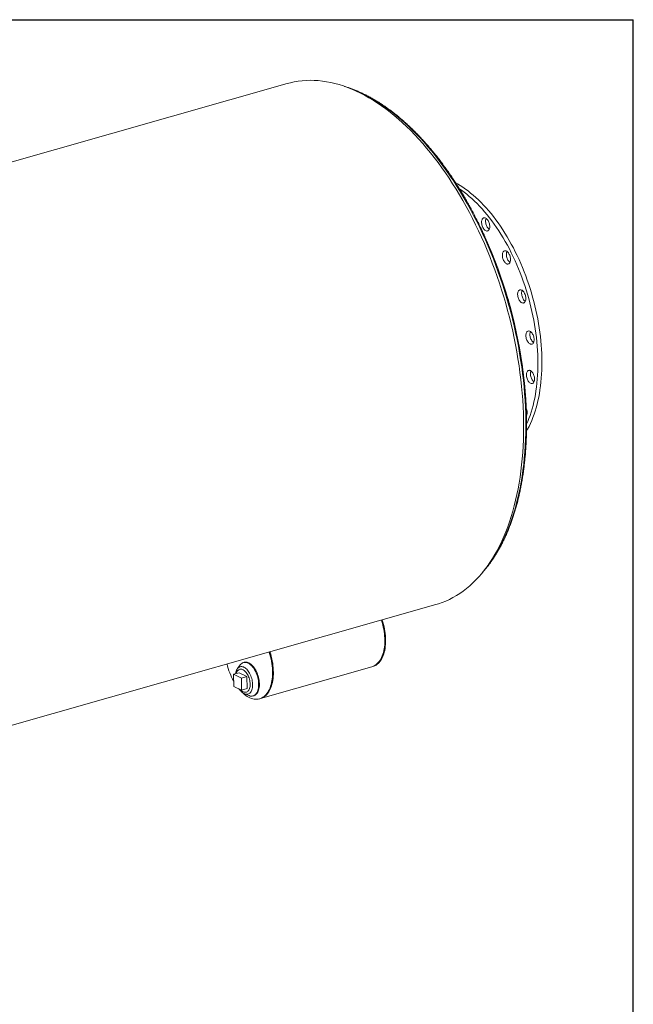
# Model space of a CAD drawing. Units: inches. Extents: x 17 to 357, y 17 to 268.
# Drawn here: x 295 to 357, y 169 to 268 of the extents above; entities that cross this region are included whole.
import ezdxf

# ---------------------------------------------------------------- set-up
doc = ezdxf.new("R2010")
doc.units = ezdxf.units.IN
doc.header["$LTSCALE"] = 34
doc.header["$MEASUREMENT"] = 0
doc.layers.add('FORMAT', color=7, linetype='Continuous')

msp = doc.modelspace()

# ---------------------------------------------------------------- linework, layer by layer
at = {"color": 7, "linetype": 'Continuous', "lineweight": 15}
for p, q in [((322.153, 261.3201), (244.4051, 239.1603)), ((346.2631, 227.8747), (346.2425, 227.8894)), ((259.3662, 186.6692), (337.1141, 208.829)), ((317.424, 202.7536), (317.1418, 202.374)), ((317.8238, 203.0117), (317.7487, 202.9903)), ((319.4608, 199.3655), (330.6821, 202.5639)), ((330.6821, 202.5639), (330.766, 202.5878)), ((317.3025, 201.9569), (316.7574, 201.8015)), ((317.5421, 201.423), (316.7574, 201.8015)), ((316.7574, 201.8015), (316.7725, 200.5811)), ((318.0872, 201.5783), (317.3025, 201.9569)), ((317.475, 202.3352), (317.3748, 202.3066)), ((318.0872, 201.5783), (317.5421, 201.423)), ((317.5572, 200.2026), (317.5421, 201.423)), ((318.1023, 200.3579), (318.0872, 201.5783)), ((316.7725, 200.5811), (317.5572, 200.2026)), ((318.1023, 200.3579), (317.5572, 200.2026)), ((317.8674, 199.8281), (318.3073, 199.6542)), ((318.0299, 200.0082), (318.1301, 200.0367)), ((318.7081, 199.6243), (318.7832, 199.6458)), ((319.3769, 199.3416), (319.4608, 199.3655))]:
    msp.add_line(p, q, dxfattribs=at)
at = {"color": 7, "linetype": 'Continuous', "lineweight": 15, "flags": 128}
for points in [[(337.1141, 208.829), (337.3792, 208.9094), (337.754, 209.0397), (338.1231, 209.188), (338.4864, 209.3542), (338.8436, 209.5381), (339.1944, 209.7396), (339.5386, 209.9587), (339.8759, 210.1951), (340.2062, 210.4487), (340.5292, 210.7193), (340.8447, 211.0067), (341.1524, 211.3107), (341.4522, 211.6312), (341.7438, 211.9678), (342.027, 212.3204), (342.3017, 212.6887), (342.5676, 213.0724), (342.8246, 213.4714), (343.0725, 213.8853), (343.3111, 214.3138), (343.5403, 214.7566), (343.7599, 215.2135), (343.9697, 215.6841), (344.1696, 216.1681), (344.3595, 216.6651), (344.5392, 217.1749), (344.7086, 217.697), (344.8676, 218.2311), (345.016, 218.7768), (345.1539, 219.3338), (345.281, 219.9017), (345.3973, 220.4801), (345.5028, 221.0685), (345.5973, 221.6666), (345.6807, 222.274), (345.7531, 222.8902), (345.8143, 223.5148), (345.8644, 224.1474), (345.9033, 224.7875), (345.9309, 225.4348), (345.9472, 226.0887), (345.9524, 226.7488), (345.9462, 227.4146), (345.9288, 228.0858), (345.9001, 228.7618), (345.8601, 229.4421), (345.809, 230.1263), (345.7467, 230.814), (345.6733, 231.5046), (345.5888, 232.1976), (345.4933, 232.8927), (345.3868, 233.5892), (345.2695, 234.2868), (345.1413, 234.9849), (345.0025, 235.6831), (344.853, 236.3808), (344.693, 237.0777), (344.5226, 237.7732), (344.342, 238.4668), (344.1511, 239.158), (343.9503, 239.8465), (343.7396, 240.5316), (343.5191, 241.213), (343.289, 241.8901), (343.0495, 242.5626), (342.8008, 243.2298), (342.5429, 243.8915), (342.2761, 244.547), (342.0006, 245.196), (341.7166, 245.838), (341.4242, 246.4726), (341.1237, 247.0993), (340.8152, 247.7177), (340.499, 248.3274), (340.1754, 248.9279), (339.8444, 249.5189), (339.5064, 250.0998), (339.1615, 250.6704), (338.8101, 251.2303), (338.4524, 251.779), (338.0885, 252.3161), (337.7188, 252.8413), (337.3436, 253.3543), (336.963, 253.8546), (336.5773, 254.342), (336.1869, 254.8161), (335.7919, 255.2765), (335.3927, 255.723), (334.9895, 256.1552), (334.5826, 256.5728), (334.1722, 256.9757), (333.7588, 257.3633), (333.3425, 257.7356), (332.9236, 258.0923), (332.5025, 258.433), (332.0794, 258.7577), (331.6546, 259.0659), (331.2284, 259.3576), (330.801, 259.6325), (330.3729, 259.8905), (329.9443, 260.1313), (329.5155, 260.3549), (329.0867, 260.5609), (328.6583, 260.7494), (328.2306, 260.9201), (327.8039, 261.073), (327.3784, 261.208), (326.9545, 261.3248), (326.5325, 261.4236), (326.1125, 261.5042), (325.695, 261.5665), (325.2803, 261.6105), (324.8685, 261.6362), (324.46, 261.6435), (324.0551, 261.6325), (323.6541, 261.6032), (323.2572, 261.5555), (322.8647, 261.4895), (322.4768, 261.4054), (322.153, 261.3201)], [(339.1305, 251.288), (339.2804, 251.2052), (339.5504, 251.0462), (339.8198, 250.8747), (340.0885, 250.6908), (340.3561, 250.4947), (340.6224, 250.2867), (340.8871, 250.0669), (341.1501, 249.8355), (341.411, 249.5928), (341.6697, 249.3389), (341.9258, 249.0741), (342.1792, 248.7986), (342.4295, 248.5128), (342.6766, 248.2169), (342.9202, 247.9111), (343.1601, 247.5957), (343.3961, 247.2711), (343.6279, 246.9375), (343.8554, 246.5953), (344.0783, 246.2448), (344.2964, 245.8863), (344.5095, 245.5201), (344.7174, 245.1466), (344.9199, 244.7662), (345.1168, 244.3791), (345.308, 243.9859), (345.4932, 243.5867), (345.6723, 243.1821), (345.8451, 242.7723), (346.0114, 242.3578), (346.1712, 241.939), (346.3241, 241.5162), (346.4702, 241.0899), (346.6093, 240.6604), (346.7411, 240.2282), (346.8657, 239.7936), (346.9829, 239.3571), (347.0925, 238.9191), (347.1946, 238.48), (347.2889, 238.0402), (347.3754, 237.6001), (347.454, 237.1601), (347.5246, 236.7207), (347.5872, 236.2822), (347.6418, 235.8451), (347.6882, 235.4098), (347.7264, 234.9766), (347.7564, 234.5461), (347.7781, 234.1185), (347.7916, 233.6944), (347.7968, 233.274), (347.7937, 232.8578), (347.7823, 232.4463), (347.7627, 232.0397), (347.7348, 231.6384), (347.6987, 231.2429), (347.6544, 230.8534), (347.6019, 230.4705), (347.5413, 230.0943), (347.4727, 229.7254), (347.3961, 229.364), (347.3116, 229.0104), (347.2193, 228.665), (347.1192, 228.3282), (347.0115, 228.0002), (346.8962, 227.6813), (346.7735, 227.3719), (346.6435, 227.0722), (346.5063, 226.7826), (346.362, 226.5032), (346.2516, 226.3049)], [(339.4964, 250.7088), (339.6877, 250.5766), (339.9553, 250.3805), (340.2216, 250.1725), (340.4864, 249.9527), (340.7494, 249.7213), (341.0103, 249.4785), (341.2689, 249.2246), (341.525, 248.9599), (341.7784, 248.6844), (342.0287, 248.3986), (342.2758, 248.1026), (342.5194, 247.7968), (342.7594, 247.4815), (342.9953, 247.1569), (343.2272, 246.8233), (343.4547, 246.4811), (343.6775, 246.1306), (343.8956, 245.7721), (344.1087, 245.4059), (344.3166, 245.0324), (344.5191, 244.652), (344.7161, 244.2649), (344.9072, 243.8716), (345.0924, 243.4725), (345.2715, 243.0678), (345.4443, 242.6581), (345.6107, 242.2436), (345.7704, 241.8248), (345.9234, 241.402), (346.0695, 240.9757), (346.2085, 240.5462), (346.3404, 240.114), (346.465, 239.6794), (346.5821, 239.2429), (346.6918, 238.8049), (346.7938, 238.3658), (346.8881, 237.926), (346.9746, 237.4859), (347.0532, 237.0459), (347.1239, 236.6065), (347.1865, 236.168), (347.241, 235.7309), (347.2874, 235.2955), (347.3256, 234.8624), (347.3556, 234.4318), (347.3773, 234.0043), (347.3908, 233.5801), (347.396, 233.1598), (347.3929, 232.7436), (347.3816, 232.332), (347.3619, 231.9254), (347.334, 231.5242), (347.2979, 231.1286), (347.2536, 230.7392), (347.2011, 230.3563), (347.1406, 229.9801), (347.072, 229.6112), (346.9954, 229.2497), (346.9109, 228.8962), (346.8185, 228.5508), (346.7185, 228.214), (346.6107, 227.886), (346.4955, 227.5671), (346.3728, 227.2577), (346.2558, 226.9869)], [(341.7975, 247.664), (341.8344, 247.7156), (341.8774, 247.7552), (341.9257, 247.782), (341.9782, 247.7955), (342.0339, 247.7954), (342.0916, 247.7818), (342.1503, 247.7548), (342.2086, 247.715), (342.2654, 247.6633), (342.3195, 247.6007), (342.3699, 247.5285), (342.4155, 247.4481), (342.4554, 247.3612), (342.4887, 247.2696), (342.5148, 247.175), (342.5332, 247.0795), (342.5435, 246.985), (342.5455, 246.8934), (342.5391, 246.8066), (342.5245, 246.7263), (342.5019, 246.6542), (342.4719, 246.5917), (342.435, 246.5401), (342.3919, 246.5006), (342.3437, 246.4737), (342.2912, 246.4602), (342.2355, 246.4603), (342.1777, 246.474), (342.1191, 246.501), (342.0608, 246.5407), (342.004, 246.5924), (341.9499, 246.655), (341.8995, 246.7272), (341.8539, 246.8076), (341.814, 246.8945), (341.7807, 246.9862), (341.7545, 247.0807), (341.7361, 247.1762), (341.7258, 247.2707), (341.7239, 247.3623), (341.7303, 247.4492), (341.7449, 247.5294), (341.7675, 247.6016), (341.7975, 247.664)], [(342.4926, 246.6321), (342.4616, 246.6549), (342.4048, 246.7066), (342.3506, 246.7692), (342.3003, 246.8415), (342.2547, 246.9218), (342.2148, 247.0087), (342.1814, 247.1004), (342.1553, 247.1949), (342.1369, 247.2904), (342.1266, 247.3849), (342.1246, 247.4765), (342.131, 247.5634), (342.1457, 247.6437), (342.1682, 247.7158), (342.1775, 247.7378)], [(343.9773, 244.4371), (344.0265, 244.4613), (344.0797, 244.4721), (344.1359, 244.4693), (344.1939, 244.4529), (344.2526, 244.4233), (344.3107, 244.3811), (344.3671, 244.3272), (344.4205, 244.2625), (344.47, 244.1885), (344.5146, 244.1067), (344.5532, 244.0187), (344.5851, 243.9263), (344.6098, 243.8315), (344.6266, 243.736), (344.6352, 243.6419), (344.6355, 243.5511), (344.6274, 243.4655), (344.6112, 243.3867), (344.5871, 243.3164), (344.5556, 243.256), (344.5174, 243.2067), (344.4733, 243.1696), (344.4241, 243.1455), (344.3709, 243.1346), (344.3147, 243.1375), (344.2567, 243.1538), (344.198, 243.1834), (344.1399, 243.2256), (344.0835, 243.2796), (344.0301, 243.3442), (343.9806, 243.4182), (343.9361, 243.5), (343.8974, 243.588), (343.8655, 243.6804), (343.8408, 243.7753), (343.824, 243.8708), (343.8154, 243.9648), (343.8151, 244.0556), (343.8232, 244.1413), (343.8394, 244.2201), (343.8635, 244.2904), (343.895, 244.3508), (343.9332, 244.4), (343.9773, 244.4371)], [(344.5833, 243.3076), (344.5407, 243.3399), (344.4843, 243.3938), (344.4308, 243.4585), (344.3813, 243.5324), (344.3368, 243.6143), (344.2982, 243.7023), (344.2662, 243.7946), (344.2416, 243.8895), (344.2248, 243.985), (344.2162, 244.0791), (344.2159, 244.1699), (344.2239, 244.2555), (344.2402, 244.3343), (344.2643, 244.4046), (344.2681, 244.4134)], [(345.6284, 240.5432), (345.6851, 240.5377), (345.7433, 240.5186), (345.8019, 240.4865), (345.8598, 240.4418), (345.9157, 240.3856), (345.9684, 240.319), (346.017, 240.2433), (346.0604, 240.1601), (346.0978, 240.0711), (346.1283, 239.9781), (346.1514, 239.8829), (346.1666, 239.7876), (346.1736, 239.694), (346.1722, 239.6041), (346.1625, 239.5197), (346.1446, 239.4425), (346.119, 239.374), (346.0861, 239.3158), (346.0467, 239.2689), (346.0015, 239.2343), (345.9514, 239.2128), (345.8975, 239.2047), (345.8408, 239.2102), (345.7826, 239.2293), (345.7239, 239.2614), (345.6661, 239.3061), (345.6102, 239.3623), (345.5575, 239.4289), (345.5089, 239.5046), (345.4655, 239.5878), (345.4281, 239.6768), (345.3976, 239.7698), (345.3745, 239.865), (345.3593, 239.9603), (345.3523, 240.0539), (345.3537, 240.1438), (345.3634, 240.2282), (345.3813, 240.3054), (345.4069, 240.3739), (345.4397, 240.4321), (345.4792, 240.479), (345.5244, 240.5136), (345.5745, 240.5351), (345.6284, 240.5432)], [(346.1209, 239.3782), (346.0669, 239.4203), (346.011, 239.4765), (345.9582, 239.5431), (345.9096, 239.6188), (345.8662, 239.702), (345.8289, 239.791), (345.7983, 239.884), (345.7752, 239.9792), (345.76, 240.0745), (345.7531, 240.1681), (345.7545, 240.258), (345.7642, 240.3424), (345.782, 240.4197), (345.8057, 240.4839)], [(346.5892, 236.3635), (346.6478, 236.3288), (346.7053, 236.2817), (346.7606, 236.2233), (346.8127, 236.1548), (346.8603, 236.0775), (346.9025, 235.993), (346.9386, 235.903), (346.9677, 235.8094), (346.9892, 235.7141), (347.0028, 235.6189), (347.0081, 235.5259), (347.0051, 235.437), (346.9937, 235.3539), (346.9742, 235.2783), (346.9471, 235.2118), (346.9129, 235.1557), (346.8722, 235.1112), (346.826, 235.0792), (346.775, 235.0603), (346.7205, 235.055), (346.6634, 235.0632), (346.605, 235.0849), (346.5464, 235.1197), (346.4889, 235.1667), (346.4335, 235.2251), (346.3815, 235.2936), (346.3339, 235.3709), (346.2916, 235.4554), (346.2556, 235.5454), (346.2265, 235.639), (346.2049, 235.7343), (346.1914, 235.8295), (346.1861, 235.9225), (346.1891, 236.0114), (346.2005, 236.0946), (346.2199, 236.1701), (346.247, 236.2366), (346.2813, 236.2927), (346.322, 236.3372), (346.3682, 236.3692), (346.4192, 236.3881), (346.4737, 236.3934), (346.5308, 236.3852), (346.5892, 236.3635)], [(346.955, 235.2285), (346.9472, 235.2339), (346.8896, 235.2809), (346.8343, 235.3393), (346.7823, 235.4078), (346.7347, 235.4851), (346.6924, 235.5696), (346.6563, 235.6596), (346.6273, 235.7532), (346.6057, 235.8486), (346.5921, 235.9437), (346.5868, 236.0367), (346.5899, 236.1257), (346.6012, 236.2088), (346.6207, 236.2844), (346.6399, 236.3342)], [(346.7656, 232.3071), (346.8203, 232.2466), (346.8716, 232.1762), (346.9182, 232.0973), (346.9593, 232.0116), (346.994, 231.9207), (347.0216, 231.8266), (347.0416, 231.7311), (347.0535, 231.6363), (347.0572, 231.5439), (347.0524, 231.456), (347.0394, 231.3743), (347.0184, 231.3004), (346.9898, 231.2359), (346.9542, 231.182), (346.9124, 231.14), (346.8651, 231.1105), (346.8134, 231.0943), (346.7582, 231.0917), (346.7008, 231.1027), (346.6422, 231.127), (346.5838, 231.1643), (346.5266, 231.2137), (346.4718, 231.2742), (346.4206, 231.3446), (346.374, 231.4235), (346.3329, 231.5092), (346.2982, 231.6), (346.2706, 231.6942), (346.2506, 231.7896), (346.2386, 231.8845), (346.235, 231.9768), (346.2397, 232.0648), (346.2527, 232.1465), (346.2737, 232.2204), (346.3023, 232.2849), (346.3379, 232.3387), (346.3798, 232.3808), (346.4271, 232.4102), (346.4788, 232.4264), (346.534, 232.4291), (346.5914, 232.4181), (346.6499, 232.3937), (346.7084, 232.3565), (346.7656, 232.3071)], [(347.004, 231.2646), (346.9845, 231.2785), (346.9274, 231.3279), (346.8726, 231.3884), (346.8214, 231.4588), (346.7747, 231.5377), (346.7337, 231.6234), (346.699, 231.7143), (346.6713, 231.8084), (346.6513, 231.9038), (346.6394, 231.9987), (346.6358, 232.0911), (346.6405, 232.179), (346.6535, 232.2607), (346.6745, 232.3346), (346.6889, 232.3703)], [(346.2203, 228.6169), (346.2258, 228.6038), (346.2592, 228.5122), (346.2853, 228.4176), (346.3037, 228.3221), (346.314, 228.2276), (346.3159, 228.136), (346.3096, 228.0492), (346.2949, 227.9689), (346.2724, 227.8968), (346.2477, 227.8438)], [(330.6821, 202.5639), (330.7727, 202.5935), (330.8927, 202.6455), (331.0083, 202.7104), (331.1189, 202.7882), (331.2241, 202.8785), (331.3238, 202.9811), (331.4174, 203.0954), (331.5046, 203.2213), (331.5853, 203.3582), (331.659, 203.5057), (331.7255, 203.6632), (331.7847, 203.8302), (331.8362, 204.0062), (331.8799, 204.1904), (331.9157, 204.3824), (331.9435, 204.5813), (331.963, 204.7866), (331.9744, 204.9976), (331.9775, 205.2134), (331.9723, 205.4333), (331.9589, 205.6567), (331.9372, 205.8826), (331.9074, 206.1104), (331.8696, 206.3392), (331.8239, 206.5682), (331.7704, 206.7967), (331.7094, 207.0239), (331.641, 207.249), (331.635, 207.2674)], [(330.6821, 202.5639), (330.7727, 202.5935), (330.8927, 202.6455), (331.0083, 202.7104), (331.1189, 202.7882), (331.2241, 202.8785), (331.3238, 202.9811), (331.4174, 203.0954), (331.5046, 203.2213), (331.5853, 203.3582), (331.659, 203.5057), (331.7255, 203.6632), (331.7847, 203.8302), (331.8362, 204.0062), (331.8799, 204.1904), (331.9157, 204.3824), (331.9435, 204.5813), (331.963, 204.7866), (331.9744, 204.9976), (331.9775, 205.2134), (331.9723, 205.4333), (331.9589, 205.6567), (331.9372, 205.8826), (331.9074, 206.1104), (331.8696, 206.3392), (331.8239, 206.5682), (331.7704, 206.7967), (331.7094, 207.0239), (331.641, 207.249), (331.635, 207.2674)], [(330.766, 202.5878), (330.8565, 202.6174), (330.9766, 202.6694), (331.0921, 202.7343), (331.2027, 202.8121), (331.308, 202.9024), (331.4076, 203.0049), (331.5012, 203.1193), (331.5885, 203.2452), (331.6691, 203.3821), (331.7428, 203.5296), (331.8094, 203.6871), (331.8685, 203.8541), (331.92, 204.0301), (331.9638, 204.2143), (331.9996, 204.4063), (332.0273, 204.6052), (332.0469, 204.8105), (332.0582, 205.0215), (332.0613, 205.2373), (332.0561, 205.4572), (332.0427, 205.6806), (332.021, 205.9065), (331.9913, 206.1343), (331.9534, 206.3631), (331.9077, 206.5921), (331.8542, 206.8206), (331.7932, 207.0478), (331.7248, 207.2729), (331.7189, 207.2913)], [(317.2894, 200.3318), (317.3008, 200.3179), (317.4308, 200.1681), (317.5638, 200.0288), (317.6992, 199.9005), (317.8366, 199.7835), (317.9755, 199.6782), (318.1156, 199.5852), (318.2561, 199.5046), (318.3968, 199.4367), (318.5371, 199.3818), (318.6765, 199.3401), (318.8145, 199.3117), (318.9506, 199.2967), (319.0845, 199.2952), (319.2155, 199.3072), (319.3434, 199.3326), (319.4675, 199.3713), (319.5876, 199.4233), (319.7031, 199.4882), (319.8137, 199.566), (319.919, 199.6563), (320.0186, 199.7588), (320.1122, 199.8732), (320.1995, 199.9991), (320.2801, 200.136), (320.3538, 200.2835), (320.4203, 200.441), (320.4795, 200.608), (320.531, 200.7839), (320.5747, 200.9682), (320.6105, 201.1602), (320.6383, 201.3591), (320.6579, 201.5644), (320.6692, 201.7753), (320.6723, 201.9912), (320.6671, 202.2111), (320.6537, 202.4344), (320.632, 202.6604), (320.6022, 202.8881), (320.5644, 203.117), (320.5187, 203.346), (320.4652, 203.5745), (320.4042, 203.8017), (320.3358, 204.0267), (320.3298, 204.0452)], [(319.4608, 199.3655), (319.5514, 199.3952), (319.6714, 199.4472), (319.7869, 199.5121), (319.8975, 199.5899), (320.0028, 199.6802), (320.1024, 199.7827), (320.196, 199.8971), (320.2833, 200.023), (320.3639, 200.1599), (320.4376, 200.3074), (320.5042, 200.4649), (320.5633, 200.6319), (320.6148, 200.8078), (320.6586, 200.9921), (320.6944, 201.1841), (320.7221, 201.383), (320.7417, 201.5883), (320.7531, 201.7992), (320.7561, 202.0151), (320.751, 202.235), (320.7375, 202.4583), (320.7159, 202.6843), (320.6861, 202.912), (320.6482, 203.1409), (320.6025, 203.3699), (320.549, 203.5984), (320.488, 203.8256), (320.4196, 204.0506), (320.4137, 204.0691)], [(319.4608, 199.3655), (319.5514, 199.3952), (319.6714, 199.4472), (319.7869, 199.5121), (319.8975, 199.5899), (320.0028, 199.6802), (320.1024, 199.7827), (320.196, 199.8971), (320.2833, 200.023), (320.3639, 200.1599), (320.4376, 200.3074), (320.5042, 200.4649), (320.5633, 200.6319), (320.6148, 200.8078), (320.6586, 200.9921), (320.6944, 201.1841), (320.7221, 201.383), (320.7417, 201.5883), (320.7531, 201.7992), (320.7561, 202.0151), (320.751, 202.235), (320.7375, 202.4583), (320.7159, 202.6843), (320.6861, 202.912), (320.6482, 203.1409), (320.6025, 203.3699), (320.549, 203.5984), (320.488, 203.8256), (320.4196, 204.0506), (320.4137, 204.0691)], [(316.9571, 201.8584), (316.9642, 201.9083), (316.9868, 202.0223), (317.0172, 202.1283), (317.0553, 202.2251), (317.1005, 202.312), (317.1525, 202.388), (317.2108, 202.4525), (317.2747, 202.5047), (317.3438, 202.5443), (317.4172, 202.5708)], [(317.4172, 202.5708), (317.4944, 202.5839), (317.5745, 202.5836), (317.6569, 202.5698), (317.7406, 202.5427), (317.8249, 202.5025), (317.909, 202.4496), (317.9921, 202.3846), (318.0734, 202.308), (318.1521, 202.2207), (318.2273, 202.1233), (318.2985, 202.0169), (318.365, 201.9026), (318.426, 201.7813), (318.481, 201.6543), (318.5294, 201.5228), (318.5709, 201.388), (318.605, 201.2513), (318.6313, 201.114), (318.6497, 200.9773), (318.6599, 200.8427), (318.6618, 200.7113), (318.6555, 200.5846), (318.641, 200.4636), (318.6183, 200.3496), (318.5879, 200.2436), (318.5498, 200.1468), (318.5046, 200.0599), (318.4526, 199.9839), (318.3943, 199.9194), (318.3304, 199.8672), (318.2614, 199.8276), (318.1879, 199.8011), (318.1107, 199.788), (318.0306, 199.7883), (317.9483, 199.8021), (317.8645, 199.8292), (317.7802, 199.8694), (317.6961, 199.9223), (317.613, 199.9873), (317.5317, 200.0639), (317.4531, 200.1512), (317.3778, 200.2486), (317.3359, 200.3093)], [(317.7593, 202.9932), (317.845, 203.0084), (317.9338, 203.01), (318.025, 202.9979), (318.1178, 202.9721), (318.2116, 202.933), (318.3054, 202.8807), (318.3987, 202.8158), (318.4905, 202.7387), (318.5803, 202.6501), (318.6672, 202.5507), (318.7506, 202.4413), (318.8298, 202.3228), (318.9041, 202.1961), (318.973, 202.0622), (319.0359, 201.9223), (319.0923, 201.7774), (319.1418, 201.6287), (319.1839, 201.4774), (319.2183, 201.3248), (319.2447, 201.172), (319.2629, 201.0203), (319.2729, 200.8709), (319.2744, 200.725), (319.2675, 200.5839), (319.2522, 200.4485), (319.2287, 200.3201), (319.1971, 200.1996), (319.1577, 200.088), (319.1108, 199.9862), (319.0569, 199.8951), (318.9962, 199.8154), (318.9294, 199.7476), (318.857, 199.6925), (318.7794, 199.6503), (318.6975, 199.6214), (318.6117, 199.6062), (318.5229, 199.6046), (318.4317, 199.6168), (318.3389, 199.6425), (318.3073, 199.6542)], [(317.8238, 203.0117), (317.8344, 203.0146), (317.9201, 203.0299), (318.009, 203.0314), (318.1002, 203.0193), (318.193, 202.9935), (318.2867, 202.9544), (318.3806, 202.9021), (318.4738, 202.8372), (318.5657, 202.7601), (318.6554, 202.6716), (318.7423, 202.5722), (318.8257, 202.4628), (318.9049, 202.3442), (318.9793, 202.2175), (319.0482, 202.0836), (319.1111, 201.9437), (319.1675, 201.7988), (319.2169, 201.6501), (319.259, 201.4988), (319.2934, 201.3462), (319.3198, 201.1934), (319.3381, 201.0417), (319.348, 200.8923), (319.3495, 200.7465), (319.3426, 200.6053), (319.3273, 200.4699), (319.3038, 200.3415), (319.2722, 200.221), (319.2328, 200.1094), (319.186, 200.0077), (319.132, 199.9165), (319.0714, 199.8368), (319.0046, 199.7691), (318.9321, 199.7139), (318.8546, 199.6717), (318.7832, 199.6458)], [(317.031, 201.8795), (317.0482, 201.9368), (317.0831, 202.0256), (317.1253, 202.1042), (317.1742, 202.1718), (317.2294, 202.2274), (317.2901, 202.2705), (317.3556, 202.3006), (317.4252, 202.3172), (317.498, 202.3203), (317.5732, 202.3097), (317.65, 202.2856), (317.7273, 202.2483), (317.8044, 202.1982), (317.8803, 202.1359), (317.954, 202.0621), (318.0249, 201.9777), (318.0919, 201.8837), (318.1544, 201.7812), (318.2116, 201.6713), (318.2628, 201.5555), (318.3075, 201.435), (318.345, 201.3112), (318.375, 201.1856), (318.3971, 201.0597), (318.4111, 200.9349), (318.4168, 200.8128), (318.4141, 200.6946), (318.4031, 200.5819), (318.3838, 200.476), (318.3565, 200.378), (318.3216, 200.2892), (318.2794, 200.2106), (318.2305, 200.143), (318.1754, 200.0874), (318.1147, 200.0443), (318.0492, 200.0142), (317.9796, 199.9976), (317.9067, 199.9945), (317.8315, 200.0051), (317.7548, 200.0292), (317.6774, 200.0665), (317.6003, 200.1166), (317.5245, 200.1789), (317.4507, 200.2527), (317.4487, 200.2549)]]:
    msp.add_lwpolyline(points, dxfattribs=at)
at = {"color": 8, "linetype": 'Continuous', "lineweight": 15, "flags": 128}
for points in [[(328.5312, 260.802), (328.8796, 260.668), (329.3015, 260.4902), (329.724, 260.2949), (330.1466, 260.0825), (330.5692, 259.853), (330.9914, 259.6066), (331.4129, 259.3434), (331.8336, 259.0637), (332.2529, 258.7677), (332.6708, 258.4555), (333.0868, 258.1273), (333.5008, 257.7834), (333.9124, 257.4241), (334.3213, 257.0495), (334.7273, 256.6599), (335.1301, 256.2556), (335.5293, 255.8368), (335.9248, 255.4039), (336.3163, 254.9572), (336.7035, 254.4969), (337.0861, 254.0234), (337.4638, 253.5369), (337.8365, 253.0379), (338.2038, 252.5267), (338.5656, 252.0035), (338.9215, 251.4689), (339.2712, 250.9231), (339.6147, 250.3665), (339.9516, 249.7995), (340.2817, 249.2225), (340.6048, 248.6359), (340.9206, 248.04), (341.229, 247.4354), (341.5296, 246.8223), (341.8225, 246.2013), (342.1072, 245.5727), (342.3837, 244.9371), (342.6517, 244.2947), (342.911, 243.6461), (343.1615, 242.9917), (343.4031, 242.332), (343.6354, 241.6673), (343.8585, 240.9982), (344.0721, 240.3252), (344.276, 239.6486), (344.4702, 238.969), (344.6545, 238.2867), (344.8288, 237.6024), (344.9929, 236.9164), (345.1468, 236.2292), (345.2903, 235.5413), (345.4234, 234.8531), (345.5459, 234.1652), (345.6578, 233.478), (345.759, 232.792), (345.8494, 232.1076), (345.929, 231.4253), (345.9977, 230.7456), (346.0554, 230.0689), (346.1022, 229.3957), (346.1379, 228.7266), (346.1626, 228.0618), (346.1763, 227.4019)], [(346.1763, 227.4019), (346.1789, 226.7474), (346.1704, 226.0987), (346.1509, 225.4561), (346.1203, 224.8203), (346.0787, 224.1915), (346.0261, 223.5703), (345.9625, 222.9571), (345.8881, 222.3522), (345.8027, 221.7562), (345.7066, 221.1693), (345.5997, 220.5921), (345.4821, 220.0248), (345.354, 219.468), (345.2154, 218.9219), (345.0663, 218.387), (344.907, 217.8636), (344.7374, 217.352), (344.5578, 216.8527), (344.3682, 216.3659), (344.1689, 215.8921), (343.9598, 215.4315), (343.7411, 214.9844), (343.5131, 214.5512), (343.2759, 214.1321), (343.0295, 213.7274), (342.7743, 213.3375), (342.5103, 212.9625), (342.2607, 212.6319)]]:
    msp.add_lwpolyline(points, dxfattribs=at)
at = {"color": 7, "linetype": 'Continuous', "lineweight": 15}
for centre, radius, start, end in [((298.2416, 226.1249), 48.0642, 8.264518, 24.154491), ((325.1894, 233.8079), 20.0503, 13.705169, 18.112191), ((322.8168, 204.4713), 6.9251, 193.658592, 209.105146), ((317.9307, 202.3987), 0.6187, 106.090119, 144.99727)]:
    msp.add_arc(centre, radius, start, end, dxfattribs=at)
for points, knots in [([(342.0909, 245.8074), (342.0724, 245.8489), (341.977, 246.0631), (341.7992, 246.445), (341.5575, 246.9526), (341.3101, 247.4545), (341.0575, 247.9508), (340.7999, 248.4412), (340.5373, 248.9256), (340.2699, 249.4036), (339.9978, 249.8752), (339.7211, 250.3399), (339.4399, 250.7977), (339.1543, 251.2484), (338.8646, 251.6917), (338.5708, 252.1274), (338.273, 252.5553), (337.9714, 252.9752), (337.6662, 253.387), (337.3574, 253.7903), (337.0452, 254.1852), (336.7298, 254.5713), (336.4112, 254.9485), (336.0897, 255.3166), (335.7653, 255.6755), (335.4383, 256.0249), (335.1087, 256.3648), (334.7767, 256.6949), (334.4425, 257.0151), (334.1063, 257.3252), (333.7681, 257.6251), (333.4281, 257.9148), (333.0865, 258.1939), (332.7434, 258.4624), (332.399, 258.7202), (332.0535, 258.9671), (331.707, 259.203), (331.3596, 259.4279), (331.0116, 259.6415), (330.6631, 259.8438), (330.3142, 260.0348), (329.9652, 260.2142), (329.6161, 260.382), (329.2672, 260.5382), (328.9186, 260.6826), (328.5704, 260.815), (328.2349, 260.9324), (328.0157, 260.9997), (327.9122, 261.0315)], [0, 0, 0, 0, 0.0053273, 0.0274704, 0.0496142, 0.0717585, 0.0939035, 0.1160492, 0.1381957, 0.1603429, 0.182491, 0.2046399, 0.2267898, 0.2489406, 0.2710924, 0.2932452, 0.315399, 0.337554, 0.35971, 0.3818671, 0.4040253, 0.4261847, 0.4483451, 0.4705067, 0.4926693, 0.514833, 0.5369976, 0.5591631, 0.5813295, 0.6034965, 0.6256641, 0.6478321, 0.6700003, 0.6921685, 0.7143362, 0.7365033, 0.7586694, 0.780834, 0.8029967, 0.8251571, 0.8473145, 0.8694685, 0.8916182, 0.9137632, 0.9359026, 0.9580357, 0.9801618, 1, 1, 1, 1]), ([(346.2517, 227.4583), (346.2503, 227.5531), (346.2463, 227.8278), (346.234, 228.285), (346.2123, 228.831), (346.183, 229.3799), (346.1464, 229.9315), (346.1024, 230.4855), (346.0509, 231.0416), (345.9922, 231.5996), (345.9257, 232.1593), (345.8641, 232.6365), (345.8218, 232.9274), (345.8067, 233.0309)], [0, 0, 0, 0, 0.0522487, 0.1514811, 0.2507111, 0.3499374, 0.4491601, 0.5483796, 0.6475959, 0.7468092, 0.8460198, 0.9452278, 1, 1, 1, 1]), ([(341.8373, 212.0897), (341.8439, 212.0969), (341.9312, 212.1925), (342.0941, 212.3865), (342.3254, 212.6722), (342.5504, 212.9695), (342.7697, 213.2768), (342.9831, 213.5943), (343.1905, 213.9218), (343.3917, 214.2591), (343.5868, 214.606), (343.7755, 214.9625), (343.9579, 215.3283), (344.1338, 215.7033), (344.3031, 216.0873), (344.4659, 216.48), (344.6219, 216.8814), (344.7711, 217.2912), (344.9135, 217.7092), (345.049, 218.1353), (345.1775, 218.5692), (345.299, 219.0108), (345.4135, 219.4597), (345.5208, 219.9159), (345.621, 220.3791), (345.7139, 220.8491), (345.7996, 221.3257), (345.878, 221.8087), (345.9491, 222.2977), (346.0129, 222.7927), (346.0693, 223.2934), (346.1182, 223.7995), (346.1598, 224.3108), (346.1939, 224.8272), (346.2206, 225.3482), (346.2398, 225.8738), (346.2515, 226.4037), (346.2562, 226.9316), (346.2532, 227.2847), (346.2517, 227.4583)], [0, 0, 0, 0, 0.0022688, 0.0299414, 0.0576254, 0.08532, 0.1130242, 0.140737, 0.1684577, 0.1961852, 0.2239188, 0.2516575, 0.2794005, 0.3071473, 0.334897, 0.3626491, 0.390403, 0.4181583, 0.4459145, 0.4736712, 0.5014281, 0.5291848, 0.5569411, 0.5846967, 0.6124516, 0.6402055, 0.6679585, 0.6957103, 0.7234609, 0.7512102, 0.7789583, 0.8067051, 0.8344506, 0.8621948, 0.8899377, 0.9176793, 0.9454197, 0.9731589, 1, 1, 1, 1])]:
    msp.add_open_spline(points, degree=3, knots=knots, dxfattribs=at)
at = {"layer": 'FORMAT'}
for p in [(16.9999, 267.7501), (356.9999, 17.0001)]:
    msp.add_line(p, (356.9999, 267.7501), dxfattribs=at)

doc.saveas('drawing.dxf')
